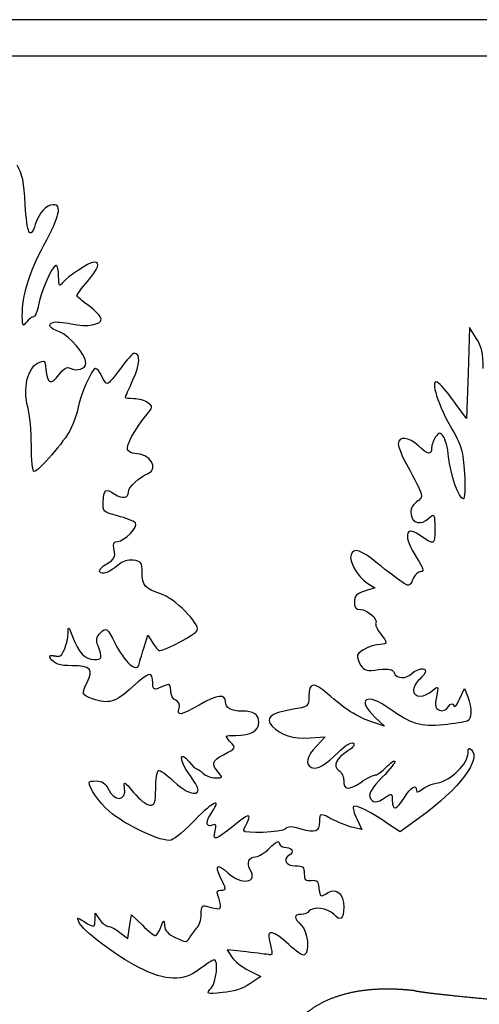
# Model space of a CAD drawing. Units: inches. Extents: x 0 to 47.5, y 0 to 32.5.
# Drawn here: x 32.6 to 38.9, y 19 to 32.5 of the extents above; entities that cross this region are included whole.
import ezdxf

# ---------------------------------------------------------------- set-up
doc = ezdxf.new("R2010")
doc.units = ezdxf.units.IN
doc.layers.get('0').update_dxf_attribs({"linetype": 'CONTINUOUS'})

msp = doc.modelspace()

# ---------------------------------------------------------------- linework, layer by layer
for p, q in [((46.003, 32), (1.497, 32)), ((38.771, 28.271), (38.75, 27.646)), ((38.862, 28.125), (38.771, 28.271)), ((38.75, 27.646), (38.729, 27.021)), ((38.729, 27.021), (38.575, 27.233)), ((37.358, 24.762), (37.467, 24.696)), ((37.467, 24.696), (37.325, 24.65)), ((34.296, 23.867), (34.35, 24.046)), ((34.35, 24.046), (34.413, 23.942)), ((38.633, 23.167), (38.7, 23.312)), ((38.7, 23.312), (38.746, 23.196)), ((37.471, 22.917), (37.604, 22.792)), ((37.604, 22.792), (37.425, 22.854)), ((36.579, 22.633), (36.788, 22.646)), ((36.788, 22.646), (36.667, 22.521)), ((37.221, 21.521), (37.292, 21.375)), ((38.088, 21.537), (37.817, 21.342)), ((37.292, 21.375), (37.175, 21.4)), ((37.817, 21.342), (37.65, 21.454)), ((33.625, 20.133), (33.625, 20.225)), ((33.625, 20.225), (33.692, 20.133)), ((34.1, 20.037), (34.125, 20.2)), ((34.125, 20.2), (34.275, 20.058)), ((34.075, 19.875), (34.1, 20.037)), ((33.967, 19.958), (34.075, 19.875)), ((35.708, 19.692), (35.442, 19.721)), ((35.442, 19.721), (35.504, 19.621)), ((35.738, 19.437), (35.904, 19.354)), ((35.904, 19.354), (35.754, 19.254))]:
    msp.add_line(p, q)
msp.add_lwpolyline([(1, 32.5, 0.414214), (0, 31.5), (0, 1, 0.414214), (1, 0), (46.5, 0, 0.414214), (47.5, 1), (47.5, 31.5, 0.414214), (46.5, 32.5)], format="xyb", close=True)
for points, degree in [([(32.667, 29.958), (32.65, 30.275), (32.625, 30.383), (32.554, 30.5)], 3), ([(32.804, 29.687), (32.733, 29.467), (32.688, 29.554), (32.667, 29.958)], 3), ([(33.05, 29.958), (32.954, 29.958), (32.858, 29.85), (32.804, 29.687)], 3), ([(32.921, 29.4), (33.142, 29.808), (33.175, 29.958), (33.05, 29.958)], 3), ([(32.625, 28.425), (32.625, 28.712), (32.717, 29.017), (32.921, 29.4)], 3), ([(33.092, 29.125), (33.038, 29.125), (32.879, 28.767), (32.85, 28.583)], 3), ([(33.125, 28.971), (33.125, 29.054), (33.108, 29.125), (33.092, 29.125)], 3), ([(33.608, 29.167), (33.542, 29.167), (33.25, 28.975), (33.179, 28.883)], 3), ([(33.521, 28.904), (33.675, 29.087), (33.704, 29.167), (33.608, 29.167)], 3), ([(33.179, 28.883), (33.133, 28.829), (33.125, 28.842), (33.125, 28.971)], 3), ([(33.375, 28.712), (33.375, 28.725), (33.442, 28.812), (33.521, 28.904)], 3), ([(33.542, 28.567), (33.45, 28.633), (33.375, 28.7), (33.375, 28.712)], 3), ([(32.85, 28.583), (32.833, 28.492), (32.804, 28.417), (32.779, 28.417)], 3), ([(33.708, 28.387), (33.708, 28.417), (33.633, 28.496), (33.542, 28.567)], 3), ([(32.683, 28.346), (32.633, 28.279), (32.629, 28.287), (32.625, 28.425)], 3), ([(32.779, 28.417), (32.758, 28.417), (32.713, 28.383), (32.683, 28.346)], 3), ([(33.137, 28.212), (32.996, 28.258), (32.963, 28.312), (33.05, 28.342)], 3), ([(33.05, 28.342), (33.079, 28.354), (33.188, 28.342), (33.296, 28.321)], 3), ([(33.296, 28.321), (33.521, 28.275), (33.708, 28.308), (33.708, 28.387)], 3), ([(33.5, 27.779), (33.5, 27.896), (33.271, 28.163), (33.137, 28.212)], 3), ([(38.958, 27.708), (38.958, 27.917), (38.938, 28.012), (38.862, 28.125)], 3), ([(34.163, 27.917), (34.142, 27.917), (34.058, 27.825), (33.975, 27.708)], 3), ([(34.146, 27.554), (34.246, 27.767), (34.25, 27.917), (34.163, 27.917)], 3), ([(32.7, 27.179), (32.633, 27.433), (32.696, 27.708), (32.833, 27.779)], 3), ([(32.833, 27.779), (32.933, 27.829), (32.938, 27.825), (32.95, 27.696)], 3), ([(33.283, 27.712), (33.371, 27.663), (33.5, 27.704), (33.5, 27.779)], 3), ([(32.95, 27.696), (32.971, 27.5), (33.021, 27.475), (33.129, 27.621)], 3), ([(33.129, 27.621), (33.196, 27.708), (33.238, 27.737), (33.283, 27.712)], 3), ([(33.629, 27.708), (33.583, 27.708), (33.425, 27.342), (33.388, 27.158)], 3), ([(33.717, 27.604), (33.692, 27.663), (33.65, 27.708), (33.629, 27.708)], 3), ([(33.796, 27.5), (33.779, 27.5), (33.742, 27.546), (33.717, 27.604)], 3), ([(33.975, 27.708), (33.892, 27.596), (33.813, 27.5), (33.796, 27.5)], 3), ([(34.042, 27.308), (34.042, 27.317), (34.088, 27.425), (34.146, 27.554)], 3), ([(38.35, 27.504), (38.217, 27.617), (38.312, 27.25), (38.504, 26.921)], 3), ([(38.575, 27.233), (38.488, 27.35), (38.388, 27.475), (38.35, 27.504)], 3), ([(34.158, 27.292), (34.096, 27.292), (34.042, 27.3), (34.042, 27.308)], 3), ([(34.35, 27.237), (34.308, 27.267), (34.225, 27.292), (34.158, 27.292)], 3), ([(34.325, 27.058), (34.421, 27.175), (34.421, 27.187), (34.35, 27.237)], 3), ([(32.75, 26.646), (32.75, 26.842), (32.729, 27.079), (32.7, 27.179)], 3), ([(33.388, 27.158), (33.375, 27.083), (33.329, 26.954), (33.288, 26.871)], 3), ([(34.071, 26.596), (34.05, 26.65), (34.171, 26.871), (34.325, 27.058)], 3), ([(38.504, 26.921), (38.667, 26.637), (38.683, 26.579), (38.7, 26.262)], 3), ([(33.288, 26.871), (33.208, 26.708), (32.846, 26.292), (32.788, 26.292)], 3), ([(38.408, 26.779), (38.367, 26.833), (38.35, 26.833), (38.304, 26.767)], 3), ([(38.067, 26.646), (37.933, 26.771), (37.792, 26.783), (37.792, 26.671)], 3), ([(37.792, 26.671), (37.792, 26.629), (37.842, 26.504), (37.904, 26.392)], 3), ([(38.304, 26.767), (38.275, 26.725), (38.25, 26.658), (38.25, 26.617)], 3), ([(38.483, 26.496), (38.471, 26.617), (38.438, 26.746), (38.408, 26.779)], 3), ([(32.788, 26.292), (32.767, 26.292), (32.75, 26.45), (32.75, 26.646)], 3), ([(34.171, 26.542), (34.129, 26.542), (34.083, 26.567), (34.071, 26.596)], 3), ([(34.346, 26.262), (34.513, 26.325), (34.379, 26.542), (34.171, 26.542)], 3), ([(38.25, 26.617), (38.25, 26.512), (38.2, 26.521), (38.067, 26.646)], 3), ([(37.904, 26.392), (38.154, 25.925), (38.146, 25.954), (38.042, 25.875)], 3), ([(38.683, 25.917), (38.625, 25.917), (38.508, 26.25), (38.483, 26.496)], 3), ([(34.083, 26.012), (34.083, 26.075), (34.242, 26.225), (34.346, 26.262)], 3), ([(38.7, 26.262), (38.713, 26.071), (38.704, 25.917), (38.683, 25.917)], 3), ([(33.737, 25.871), (33.746, 26.05), (33.767, 26.067), (33.896, 25.983)], 3), ([(33.896, 25.983), (34.004, 25.912), (34.083, 25.925), (34.083, 26.012)], 3), ([(33.933, 25.683), (33.742, 25.733), (33.729, 25.742), (33.737, 25.871)], 3), ([(38.042, 25.875), (37.983, 25.829), (37.954, 25.771), (37.967, 25.704)], 3), ([(37.967, 25.704), (37.983, 25.579), (38.104, 25.55), (38.213, 25.65)], 3), ([(34.179, 25.587), (34.154, 25.613), (34.046, 25.654), (33.933, 25.683)], 3), ([(33.933, 25.333), (34.033, 25.333), (34.229, 25.537), (34.179, 25.587)], 3), ([(38.213, 25.65), (38.292, 25.721), (38.292, 25.717), (38.292, 25.504)], 3), ([(38.079, 25.421), (37.879, 25.562), (37.858, 25.4), (38.042, 25.112)], 3), ([(38.292, 25.504), (38.292, 25.271), (38.296, 25.275), (38.079, 25.421)], 3), ([(33.888, 25.217), (33.871, 25.308), (33.879, 25.333), (33.933, 25.333)], 3), ([(33.788, 25.025), (33.892, 25.087), (33.908, 25.117), (33.888, 25.217)], 3), ([(37.508, 25.029), (37.279, 25.217), (37.179, 25.25), (37.142, 25.15)], 3), ([(34.15, 25.075), (34.079, 25.083), (34, 25.058), (33.942, 25.008)], 3), ([(34.271, 24.908), (34.271, 25.046), (34.258, 25.062), (34.15, 25.075)], 3), ([(37.142, 25.15), (37.108, 25.067), (37.233, 24.846), (37.358, 24.762)], 3), ([(37.838, 24.779), (37.779, 24.817), (37.633, 24.929), (37.508, 25.029)], 3), ([(38.042, 25.112), (38.133, 24.967), (38.15, 24.917), (38.104, 24.917)], 3), ([(33.688, 24.917), (33.675, 24.938), (33.721, 24.988), (33.788, 25.025)], 3), ([(33.942, 25.008), (33.833, 24.908), (33.717, 24.867), (33.688, 24.917)], 3), ([(34.525, 24.613), (34.308, 24.683), (34.271, 24.725), (34.271, 24.908)], 3), ([(38.104, 24.917), (38.067, 24.917), (38.017, 24.871), (37.992, 24.812)], 3), ([(37.992, 24.812), (37.946, 24.712), (37.942, 24.708), (37.838, 24.779)], 3), ([(37.325, 24.65), (37.217, 24.613), (37.188, 24.583), (37.188, 24.5)], 3), ([(35.029, 24.108), (35.067, 24.204), (34.713, 24.554), (34.525, 24.613)], 3), ([(37.188, 24.5), (37.188, 24.425), (37.208, 24.396), (37.271, 24.396)], 3), ([(37.271, 24.396), (37.367, 24.396), (37.513, 24.267), (37.483, 24.212)], 3), ([(33.254, 24.075), (33.254, 24.175), (33.263, 24.171), (33.317, 24.025)], 3), ([(33.667, 23.896), (33.633, 23.979), (33.642, 24.017), (33.704, 24.079)], 3), ([(33.704, 24.079), (33.779, 24.154), (33.788, 24.154), (33.9, 23.929)], 3), ([(34.513, 23.833), (34.592, 23.833), (35.008, 24.054), (35.029, 24.108)], 3), ([(37.483, 24.212), (37.471, 24.192), (37.496, 24.129), (37.542, 24.071)], 3), ([(33.125, 23.75), (33.179, 23.75), (33.25, 23.929), (33.254, 24.075)], 3), ([(33.317, 24.025), (33.396, 23.808), (33.488, 23.708), (33.613, 23.708)], 3), ([(37.542, 24.071), (37.646, 23.942), (37.646, 23.917), (37.542, 23.917)], 3), ([(33.613, 23.708), (33.721, 23.708), (33.729, 23.737), (33.667, 23.896)], 3), ([(33.9, 23.929), (34.029, 23.679), (34.196, 23.529), (34.225, 23.629)], 3), ([(34.225, 23.629), (34.233, 23.662), (34.263, 23.767), (34.296, 23.867)], 3), ([(34.413, 23.942), (34.45, 23.883), (34.492, 23.833), (34.513, 23.833)], 3), ([(37.542, 23.917), (37.433, 23.917), (37.258, 23.833), (37.233, 23.771)], 3), ([(33.125, 23.75), (33.12, 23.75), (33.109, 23.75), (33.089, 23.753), (33.056, 23.758), (33.017, 23.762), (32.998, 23.757), (32.997, 23.747), (33.003, 23.736), (33.008, 23.729)], 5), ([(33.313, 23.625), (33.125, 23.625), (33.075, 23.642), (33.008, 23.729)], 3), ([(37.233, 23.771), (37.225, 23.742), (37.242, 23.679), (37.275, 23.629)], 3), ([(33.517, 23.396), (33.608, 23.575), (33.562, 23.625), (33.313, 23.625)], 3), ([(37.275, 23.629), (37.329, 23.558), (37.363, 23.546), (37.521, 23.571)], 3), ([(37.521, 23.571), (37.671, 23.587), (37.713, 23.579), (37.733, 23.525)], 3), ([(37.983, 23.521), (38.054, 23.587), (38.167, 23.604), (38.167, 23.55)], 3), ([(38.167, 23.55), (38.167, 23.529), (38.129, 23.479), (38.083, 23.437)], 3), ([(34.417, 23.383), (34.417, 23.554), (34.371, 23.546), (34.138, 23.333)], 3), ([(37.733, 23.525), (37.767, 23.442), (37.904, 23.437), (37.983, 23.521)], 3), ([(38.083, 23.437), (38.038, 23.396), (38, 23.329), (38, 23.283)], 3), ([(33.588, 23.171), (33.442, 23.221), (33.438, 23.238), (33.517, 23.396)], 3), ([(34.138, 23.333), (33.9, 23.117), (33.817, 23.092), (33.588, 23.171)], 3), ([(34.479, 23.308), (34.433, 23.292), (34.417, 23.312), (34.417, 23.383)], 3), ([(34.604, 23.358), (34.571, 23.346), (34.513, 23.321), (34.479, 23.308)], 3), ([(34.667, 23.279), (34.667, 23.354), (34.65, 23.379), (34.604, 23.358)], 3), ([(34.733, 23.15), (34.696, 23.162), (34.667, 23.221), (34.667, 23.279)], 3), ([(36.821, 23.238), (36.629, 23.408), (36.563, 23.396), (36.563, 23.204)], 3), ([(38, 23.283), (38, 23.183), (38.154, 23.183), (38.263, 23.283)], 3), ([(38.263, 23.283), (38.342, 23.354), (38.346, 23.35), (38.317, 23.196)], 3), ([(34.779, 23.042), (34.792, 23.092), (34.775, 23.133), (34.733, 23.15)], 3), ([(35.417, 23.129), (35.417, 23.242), (35.313, 23.229), (35.054, 23.083)], 3), ([(36.563, 23.204), (36.563, 23.062), (36.558, 23.062), (36.325, 23.021)], 3), ([(37.425, 22.854), (37.225, 22.921), (37.058, 23.029), (36.821, 23.238)], 3), ([(37.667, 23.037), (37.358, 23.262), (37.204, 23.167), (37.471, 22.917)], 3), ([(38.317, 23.196), (38.292, 23.071), (38.3, 23.033), (38.358, 23.012)], 3), ([(38.554, 23.075), (38.563, 23.046), (38.6, 23.083), (38.633, 23.167)], 3), ([(38.746, 23.196), (38.808, 23.037), (38.804, 22.887), (38.737, 22.863)], 3), ([(35.054, 23.083), (34.796, 22.937), (34.75, 22.929), (34.779, 23.042)], 3), ([(35.646, 23), (35.496, 23), (35.417, 23.042), (35.417, 23.129)], 3), ([(35.875, 22.85), (35.875, 22.954), (35.804, 23), (35.646, 23)], 3), ([(36.325, 23.021), (36.029, 22.971), (35.958, 22.908), (36.058, 22.796)], 3), ([(38.413, 22.812), (38.104, 22.779), (37.963, 22.825), (37.667, 23.037)], 3), ([(38.358, 23.012), (38.4, 22.996), (38.45, 23.012), (38.479, 23.058)], 3), ([(38.479, 23.058), (38.521, 23.112), (38.538, 23.117), (38.554, 23.075)], 3), ([(38.737, 22.863), (38.704, 22.85), (38.558, 22.829), (38.413, 22.812)], 3), ([(35.558, 22.667), (35.767, 22.667), (35.875, 22.729), (35.875, 22.85)], 3), ([(36.058, 22.796), (36.171, 22.671), (36.35, 22.617), (36.579, 22.633)], 3), ([(35.479, 22.583), (35.404, 22.667), (35.404, 22.667), (35.558, 22.667)], 3), ([(35.388, 22.4), (35.567, 22.492), (35.567, 22.488), (35.479, 22.583)], 3), ([(36.667, 22.521), (36.533, 22.383), (36.504, 22.262), (36.6, 22.225)], 3), ([(36.971, 22.438), (37.054, 22.521), (37.142, 22.575), (37.171, 22.562)], 3), ([(37.171, 22.562), (37.2, 22.542), (37.175, 22.504), (37.1, 22.454)], 3), ([(38.796, 22.471), (38.933, 22.333), (38.642, 21.946), (38.088, 21.537)], 3), ([(38.75, 22.425), (38.75, 22.492), (38.763, 22.504), (38.796, 22.471)], 3), ([(34.908, 22.15), (34.775, 22.337), (34.779, 22.471), (34.917, 22.304)], 3), ([(35.321, 22.158), (35.217, 22.271), (35.233, 22.321), (35.388, 22.4)], 3), ([(36.6, 22.225), (36.679, 22.196), (36.792, 22.258), (36.971, 22.438)], 3), ([(37.1, 22.454), (36.933, 22.346), (36.888, 22.25), (36.975, 22.187)], 3), ([(38.342, 22.017), (38.517, 22.05), (38.75, 22.283), (38.75, 22.425)], 3), ([(34.917, 22.304), (34.958, 22.25), (35.004, 22.208), (35.021, 22.208)], 3), ([(35.021, 22.208), (35.033, 22.208), (35.075, 22.179), (35.108, 22.146)], 3), ([(36.975, 22.187), (37.013, 22.158), (37.042, 22.096), (37.042, 22.05)], 3), ([(37.479, 22.125), (37.504, 22.125), (37.571, 22.171), (37.625, 22.229)], 3), ([(37.746, 22.312), (37.754, 22.3), (37.679, 22.2), (37.571, 22.092)], 3), ([(37.625, 22.229), (37.679, 22.287), (37.733, 22.325), (37.746, 22.312)], 3), ([(34.458, 21.933), (34.458, 22.058), (34.475, 22.171), (34.496, 22.183)], 3), ([(34.496, 22.183), (34.513, 22.196), (34.608, 22.133), (34.7, 22.042)], 3), ([(35.042, 21.921), (35.042, 21.946), (34.983, 22.05), (34.908, 22.15)], 3), ([(35.108, 22.146), (35.146, 22.113), (35.221, 22.083), (35.279, 22.083)], 3), ([(35.279, 22.083), (35.383, 22.083), (35.383, 22.087), (35.321, 22.158)], 3), ([(37.042, 22.05), (37.042, 21.917), (37.104, 21.908), (37.275, 22.021)], 3), ([(37.275, 22.021), (37.358, 22.079), (37.45, 22.125), (37.479, 22.125)], 3), ([(37.571, 22.092), (37.433, 21.95), (37.379, 21.867), (37.4, 21.821)], 3), ([(33.542, 22.021), (33.542, 22.033), (33.588, 22.042), (33.646, 22.042)], 3), ([(33.817, 21.625), (33.683, 21.742), (33.542, 21.946), (33.542, 22.021)], 3), ([(33.646, 22.042), (33.717, 22.042), (33.767, 22.008), (33.8, 21.942)], 3), ([(33.8, 21.942), (33.883, 21.75), (34.067, 21.758), (34.029, 21.95)], 3), ([(34.029, 21.95), (34.013, 22.046), (34.025, 22.037), (34.154, 21.883)], 3), ([(34.379, 21.708), (34.446, 21.708), (34.458, 21.738), (34.458, 21.933)], 3), ([(34.7, 22.042), (34.858, 21.883), (35.042, 21.821), (35.042, 21.921)], 3), ([(37.875, 21.812), (37.963, 21.958), (38.042, 22.004), (38.042, 21.908)], 3), ([(38.042, 21.908), (38.042, 21.879), (38.067, 21.887), (38.117, 21.925)], 3), ([(38.117, 21.925), (38.154, 21.962), (38.258, 22), (38.342, 22.017)], 3), ([(34.154, 21.883), (34.233, 21.788), (34.333, 21.708), (34.379, 21.708)], 3), ([(37.4, 21.821), (37.433, 21.733), (37.496, 21.733), (37.617, 21.817)], 3), ([(37.617, 21.817), (37.704, 21.875), (37.708, 21.875), (37.708, 21.775)], 3), ([(37.708, 21.775), (37.708, 21.625), (37.767, 21.642), (37.875, 21.812)], 3), ([(35.233, 21.617), (35.371, 21.817), (35.242, 21.754), (35.004, 21.512)], 3), ([(37.175, 21.692), (37.163, 21.675), (37.183, 21.6), (37.221, 21.521)], 3), ([(37.65, 21.454), (37.417, 21.617), (37.204, 21.721), (37.175, 21.692)], 3), ([(34.671, 21.229), (34.554, 21.192), (34.038, 21.433), (33.817, 21.625)], 3), ([(35.004, 21.512), (34.871, 21.371), (34.721, 21.246), (34.671, 21.229)], 3), ([(35.233, 21.433), (35.146, 21.4), (35.146, 21.496), (35.233, 21.617)], 3), ([(35.713, 21.467), (35.788, 21.608), (35.729, 21.592), (35.517, 21.417)], 3), ([(36.908, 21.504), (36.713, 21.604), (36.708, 21.604), (36.708, 21.483)], 3), ([(35.275, 21.354), (35.296, 21.437), (35.288, 21.454), (35.233, 21.433)], 3), ([(35.517, 21.417), (35.279, 21.221), (35.238, 21.212), (35.275, 21.354)], 3), ([(35.667, 21.358), (35.667, 21.371), (35.688, 21.417), (35.713, 21.467)], 3), ([(36.242, 21.383), (36.192, 21.333), (35.667, 21.312), (35.667, 21.358)], 3), ([(36.458, 21.379), (36.329, 21.417), (36.279, 21.421), (36.242, 21.383)], 3), ([(36.708, 21.483), (36.708, 21.342), (36.654, 21.321), (36.458, 21.379)], 3), ([(37.175, 21.4), (37.112, 21.417), (36.992, 21.462), (36.908, 21.504)], 3), ([(35.829, 21), (35.871, 21), (35.958, 21.054), (36.025, 21.121)], 3), ([(36.025, 21.121), (36.112, 21.208), (36.15, 21.229), (36.158, 21.183)], 3), ([(36.158, 21.183), (36.167, 21.15), (36.208, 21.125), (36.254, 21.125)], 3), ([(36.254, 21.125), (36.338, 21.125), (36.362, 21.062), (36.292, 21.021)], 3), ([(35.754, 20.829), (35.704, 20.908), (35.742, 21), (35.829, 21)], 3), ([(36.292, 21.021), (36.2, 20.962), (36.25, 20.875), (36.375, 20.875)], 3), ([(35.35, 20.712), (35.263, 20.883), (35.308, 20.912), (35.45, 20.779)], 3), ([(36.375, 20.875), (36.483, 20.875), (36.5, 20.858), (36.5, 20.767)], 3), ([(35.35, 20.542), (35.433, 20.542), (35.433, 20.558), (35.35, 20.712)], 3), ([(35.45, 20.779), (35.638, 20.6), (35.871, 20.642), (35.754, 20.829)], 3), ([(36.5, 20.767), (36.5, 20.683), (36.517, 20.662), (36.596, 20.675)], 3), ([(36.596, 20.675), (36.671, 20.683), (36.692, 20.667), (36.7, 20.575)], 3), ([(36.7, 20.575), (36.717, 20.442), (36.721, 20.442), (36.829, 20.508)], 3), ([(35.313, 20.471), (35.292, 20.521), (35.304, 20.542), (35.35, 20.542)], 3), ([(35.35, 20.333), (35.346, 20.367), (35.329, 20.429), (35.313, 20.471)], 3), ([(36.829, 20.508), (36.942, 20.579), (37.042, 20.487), (37.042, 20.308)], 3), ([(35.083, 20.208), (35.083, 20.317), (35.096, 20.337), (35.158, 20.321)], 3), ([(35.158, 20.321), (35.333, 20.271), (35.354, 20.275), (35.35, 20.333)], 3), ([(36.904, 20.212), (36.829, 20.296), (36.608, 20.321), (36.563, 20.25)], 3), ([(37.042, 20.308), (37.042, 20.137), (36.996, 20.104), (36.904, 20.212)], 3), ([(35.021, 20.017), (35.054, 20.05), (35.083, 20.137), (35.083, 20.208)], 3), ([(36.454, 20.208), (36.354, 20.208), (36.354, 20.158), (36.458, 20.062)], 3), ([(36.563, 20.25), (36.55, 20.229), (36.5, 20.208), (36.454, 20.208)], 3), ([(33.4, 20.108), (33.375, 20.171), (33.379, 20.171), (33.475, 20.108)], 3), ([(34.225, 19.479), (33.917, 19.633), (33.446, 19.992), (33.4, 20.108)], 3), ([(33.475, 20.108), (33.613, 20.021), (33.625, 20.025), (33.625, 20.133)], 3), ([(33.692, 20.133), (33.725, 20.083), (33.779, 20.042), (33.808, 20.042)], 3), ([(33.808, 20.042), (33.838, 20.042), (33.913, 20.004), (33.967, 19.958)], 3), ([(34.275, 20.058), (34.354, 19.979), (34.438, 19.917), (34.454, 19.917)], 3), ([(34.454, 19.917), (34.471, 19.917), (34.504, 19.967), (34.529, 20.033)], 3), ([(34.529, 20.033), (34.571, 20.137), (34.575, 20.137), (34.579, 20.05)], 3), ([(34.579, 20.05), (34.583, 19.988), (34.629, 19.933), (34.733, 19.887)], 3), ([(36.458, 20.062), (36.546, 19.983), (36.579, 19.692), (36.504, 19.65)], 3), ([(34.733, 19.887), (34.871, 19.821), (34.883, 19.821), (34.921, 19.883)], 3), ([(34.921, 19.883), (34.942, 19.921), (34.988, 19.983), (35.021, 20.017)], 3), ([(36.288, 19.792), (36.071, 19.992), (35.979, 20.008), (36.021, 19.846)], 3), ([(36.021, 19.846), (36.067, 19.662), (36.067, 19.646), (36.021, 19.654)], 3), ([(36.504, 19.65), (36.483, 19.633), (36.383, 19.7), (36.288, 19.792)], 3), ([(35.504, 19.621), (35.542, 19.567), (35.646, 19.483), (35.738, 19.437)], 3), ([(36.021, 19.654), (35.996, 19.658), (35.854, 19.675), (35.708, 19.692)], 3), ([(35.263, 19.583), (35.242, 19.583), (35.154, 19.525), (35.067, 19.458)], 3), ([(35.221, 19.196), (35.292, 19.275), (35.325, 19.583), (35.263, 19.583)], 3), ([(35.067, 19.458), (34.833, 19.283), (34.604, 19.287), (34.225, 19.479)], 3), ([(35.754, 19.254), (35.658, 19.187), (35.521, 19.146), (35.375, 19.133)], 3), ([(35.375, 19.133), (35.15, 19.113), (35.146, 19.117), (35.221, 19.196)], 3), ([(38.024, 19.158), (37.975, 19.164), (37.878, 19.173), (37.737, 19.183), (37.556, 19.185), (37.341, 19.17), (37.137, 19.136), (36.946, 19.084), (36.767, 19.012), (36.601, 18.916), (36.45, 18.796), (36.316, 18.649), (36.2, 18.472), (36.108, 18.267), (36.044, 18.038), (36.016, 17.788), (36.031, 17.527), (36.092, 17.261), (36.205, 16.999), (36.368, 16.747), (36.577, 16.512), (36.822, 16.296), (37.089, 16.099), (37.362, 15.923), (37.624, 15.763), (37.86, 15.617), (38.059, 15.481), (38.211, 15.35), (38.317, 15.221), (38.381, 15.088), (38.414, 14.95), (38.426, 14.805), (38.431, 14.653), (38.44, 14.498), (38.461, 14.345), (38.5, 14.196), (38.553, 14.054), (38.613, 13.919), (38.672, 13.79), (38.722, 13.66), (38.762, 13.518), (38.796, 13.351), (38.83, 13.147), (38.87, 12.9), (38.92, 12.607), (38.983, 12.28), (39.056, 11.935), (39.137, 11.592), (39.221, 11.273), (39.301, 10.995), (39.372, 10.768), (39.427, 10.594), (39.462, 10.461), (39.472, 10.341), (39.457, 10.208), (39.422, 10.039), (39.378, 9.828), (39.34, 9.586), (39.327, 9.33), (39.35, 9.084), (39.417, 8.871), (39.527, 8.708), (39.663, 8.6), (39.804, 8.548), (39.931, 8.548), (40.033, 8.595), (40.117, 8.686), (40.195, 8.817), (40.282, 8.981), (40.385, 9.161), (40.507, 9.336), (40.647, 9.488), (40.799, 9.597), (40.962, 9.653), (41.131, 9.657), (41.307, 9.62), (41.487, 9.555), (41.673, 9.479), (41.864, 9.405), (42.062, 9.341), (42.265, 9.293), (42.432, 9.27), (42.56, 9.261), (42.647, 9.258), (42.69, 9.258)], 5), ([(38.024, 19.158), (38.045, 19.154), (38.094, 19.146), (38.185, 19.133), (38.337, 19.115), (38.571, 19.09), (38.834, 19.064), (39.118, 19.037), (39.419, 19.011), (39.734, 18.983), (40.061, 18.951), (40.398, 18.91), (40.744, 18.856), (41.095, 18.786), (41.448, 18.699), (41.796, 18.597), (42.134, 18.486), (42.453, 18.373), (42.748, 18.267), (43.013, 18.176), (43.248, 18.108), (43.454, 18.066), (43.639, 18.053), (43.814, 18.065), (43.988, 18.098), (44.168, 18.144), (44.357, 18.194), (44.551, 18.237), (44.745, 18.263), (44.934, 18.264), (45.116, 18.235), (45.253, 18.185), (45.352, 18.133), (45.416, 18.091), (45.448, 18.069)], 5)]:
    msp.add_open_spline(points, degree=degree)

doc.saveas('drawing.dxf')
